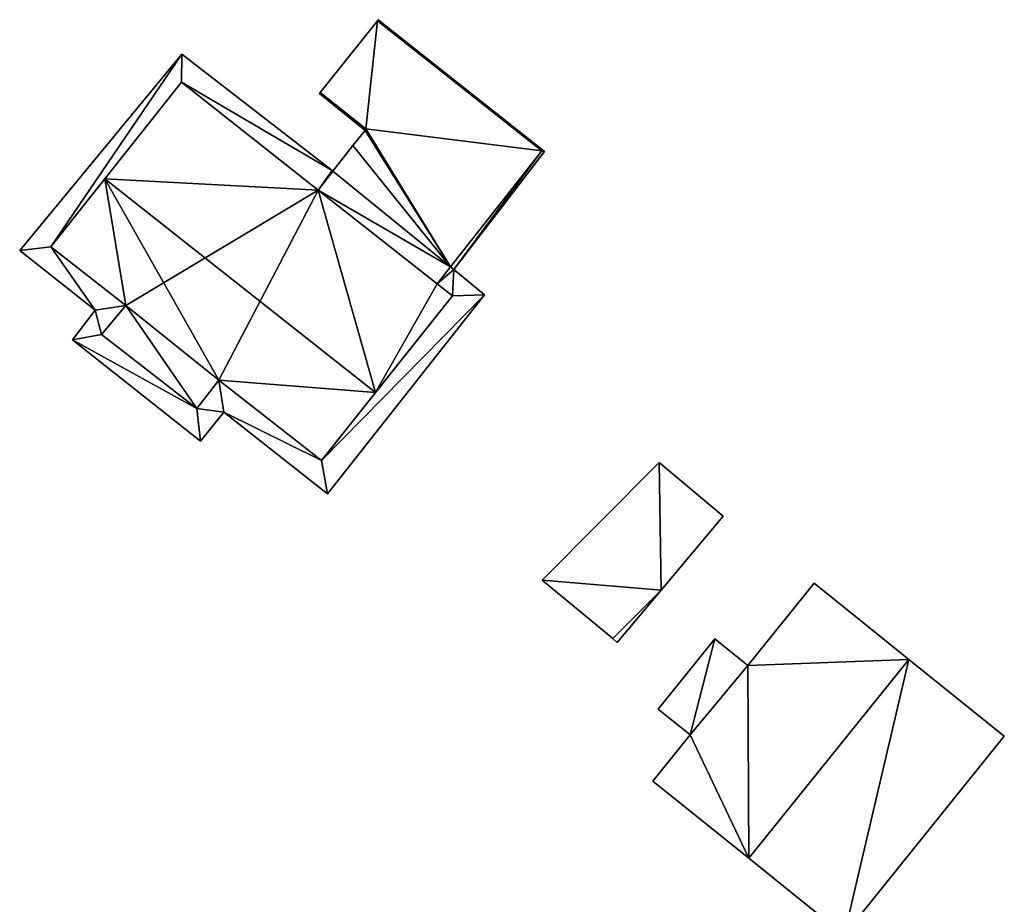
# Model space of a CAD drawing. Units: metres. Extents: x 73746 to 74385, y 344544 to 345006.
# Drawn here: x 74123 to 74163, y 344960 to 344996 of the extents above; entities that cross this region are included whole.
import ezdxf

# ---------------------------------------------------------------- set-up
doc = ezdxf.new("R2010")
doc.units = ezdxf.units.M
for name, color, linetype in [('FacadeFaces', 253, 'Continuous'), ('FloorBoundary', 4, 'Continuous'), ('FloorFaces', 253, 'Continuous'), ('OuterEaves', 4, 'Continuous'), ('RoofFaces', 24, 'Continuous'), ('RoofLines', 2, 'Continuous')]:
    doc.layers.add(name, color=color, linetype=linetype)

msp = doc.modelspace()

# ---------------------------------------------------------------- linework, layer by layer
at = {"layer": 'FacadeFaces'}
for points in [[(74137.101, 344996.018, 281.187), (74134.771, 344993.098, 278.348), (74134.771, 344993.098, 281.187), (74137.101, 344996.018, 281.187)], [(74137.101, 344996.018, 278.348), (74134.771, 344993.098, 278.348), (74137.101, 344996.018, 281.187), (74137.101, 344996.018, 278.348)], [(74137.138, 344996.064, 281.206), (74137.101, 344996.018, 278.41), (74137.101, 344996.018, 281.206), (74137.138, 344996.064, 281.206)], [(74137.138, 344996.064, 278.41), (74137.101, 344996.018, 278.41), (74137.138, 344996.064, 281.206), (74137.138, 344996.064, 278.41)], [(74143.787, 344990.732, 281.187), (74137.101, 344996.018, 278.348), (74137.101, 344996.018, 281.187), (74143.787, 344990.732, 281.187)], [(74143.787, 344990.732, 278.348), (74137.101, 344996.018, 278.348), (74143.787, 344990.732, 281.187), (74143.787, 344990.732, 278.348)], [(74137.101, 344996.018, 281.206), (74143.787, 344990.732, 278.41), (74143.787, 344990.732, 281.206), (74137.101, 344996.018, 281.206)], [(74137.101, 344996.018, 278.41), (74143.787, 344990.732, 278.41), (74137.101, 344996.018, 281.206), (74137.101, 344996.018, 278.41)], [(74143.893, 344990.702, 281.206), (74143.893, 344990.702, 278.41), (74137.138, 344996.064, 281.206), (74143.893, 344990.702, 281.206)], [(74137.138, 344996.064, 281.206), (74143.893, 344990.702, 278.41), (74137.138, 344996.064, 278.41), (74137.138, 344996.064, 281.206)], [(74129.148, 344994.667, 282.649), (74122.55, 344986.675, 278.345), (74122.55, 344986.675, 282.649), (74129.148, 344994.667, 282.649)], [(74129.148, 344994.667, 278.345), (74122.55, 344986.675, 278.345), (74129.148, 344994.667, 282.649), (74129.148, 344994.667, 278.345)], [(74135.257, 344989.926, 282.649), (74129.148, 344994.667, 278.345), (74129.148, 344994.667, 282.649), (74135.257, 344989.926, 282.649)], [(74135.257, 344989.926, 278.345), (74129.148, 344994.667, 278.345), (74135.257, 344989.926, 282.649), (74135.257, 344989.926, 278.345)], [(74123.813, 344986.827, 282.649), (74129.137, 344993.527, 278.345), (74129.137, 344993.527, 282.649), (74123.813, 344986.827, 282.649)], [(74123.813, 344986.827, 278.345), (74129.137, 344993.527, 278.345), (74123.813, 344986.827, 282.649), (74123.813, 344986.827, 278.345)], [(74129.137, 344993.527, 283.095), (74126.008, 344989.589, 278.399), (74126.008, 344989.589, 285.809), (74129.137, 344993.527, 283.095)], [(74129.137, 344993.527, 278.399), (74126.008, 344989.589, 278.399), (74129.137, 344993.527, 283.095), (74129.137, 344993.527, 278.399)], [(74134.688, 344989.136, 283.101), (74134.688, 344989.136, 278.399), (74129.137, 344993.527, 283.095), (74134.688, 344989.136, 283.101)], [(74129.137, 344993.527, 283.095), (74134.688, 344989.136, 278.399), (74129.137, 344993.527, 278.399), (74129.137, 344993.527, 283.095)], [(74129.137, 344993.527, 282.649), (74134.688, 344989.136, 278.345), (74134.688, 344989.136, 282.649), (74129.137, 344993.527, 282.649)], [(74129.137, 344993.527, 278.345), (74134.688, 344989.136, 278.345), (74129.137, 344993.527, 282.649), (74129.137, 344993.527, 278.345)], [(74134.771, 344993.098, 281.024), (74134.739, 344993.058, 278.853), (74134.739, 344993.058, 281.024), (74134.771, 344993.098, 281.024)], [(74134.771, 344993.098, 278.853), (74134.739, 344993.058, 278.853), (74134.771, 344993.098, 281.024), (74134.771, 344993.098, 278.853)], [(74134.739, 344993.058, 281.024), (74136.591, 344991.571, 278.853), (74136.591, 344991.571, 281.024), (74134.739, 344993.058, 281.024)], [(74134.739, 344993.058, 278.853), (74136.591, 344991.571, 278.853), (74134.739, 344993.058, 281.024), (74134.739, 344993.058, 278.853)], [(74134.771, 344993.098, 281.187), (74136.634, 344991.626, 278.348), (74136.634, 344991.626, 281.187), (74134.771, 344993.098, 281.187)], [(74134.771, 344993.098, 278.348), (74136.634, 344991.626, 278.348), (74134.771, 344993.098, 281.187), (74134.771, 344993.098, 278.348)], [(74136.634, 344991.626, 281.024), (74136.634, 344991.626, 278.853), (74134.771, 344993.098, 281.024), (74136.634, 344991.626, 281.024)], [(74134.771, 344993.098, 281.024), (74136.634, 344991.626, 278.853), (74134.771, 344993.098, 278.853), (74134.771, 344993.098, 281.024)], [(74136.609, 344991.557, 281.187), (74136.102, 344990.945, 278.348), (74136.102, 344990.945, 281.187), (74136.609, 344991.557, 281.187)], [(74136.609, 344991.557, 278.348), (74136.102, 344990.945, 278.348), (74136.609, 344991.557, 281.187), (74136.609, 344991.557, 278.348)], [(74136.591, 344991.571, 281.024), (74136.634, 344991.626, 278.853), (74136.634, 344991.626, 281.024), (74136.591, 344991.571, 281.024)], [(74136.591, 344991.571, 278.853), (74136.634, 344991.626, 278.853), (74136.591, 344991.571, 281.024), (74136.591, 344991.571, 278.853)], [(74136.634, 344991.626, 281.187), (74136.609, 344991.557, 278.348), (74136.609, 344991.557, 281.187), (74136.634, 344991.626, 281.187)], [(74136.634, 344991.626, 278.348), (74136.609, 344991.557, 278.348), (74136.634, 344991.626, 281.187), (74136.634, 344991.626, 278.348)], [(74136.102, 344990.945, 281.187), (74136.102, 344990.945, 278.348), (74135.286, 344989.902, 281.187), (74136.102, 344990.945, 281.187)], [(74135.286, 344989.902, 281.187), (74136.102, 344990.945, 278.348), (74135.286, 344989.902, 278.348), (74135.286, 344989.902, 281.187)], [(74140.072, 344986.012, 281.187), (74143.787, 344990.732, 278.348), (74143.787, 344990.732, 281.187), (74140.072, 344986.012, 281.187)], [(74140.072, 344986.012, 278.348), (74143.787, 344990.732, 278.348), (74140.072, 344986.012, 281.187), (74140.072, 344986.012, 278.348)], [(74143.787, 344990.732, 281.206), (74140.072, 344986.012, 278.41), (74140.072, 344986.012, 281.206), (74143.787, 344990.732, 281.206)], [(74143.787, 344990.732, 278.41), (74140.072, 344986.012, 278.41), (74143.787, 344990.732, 281.206), (74143.787, 344990.732, 278.41)], [(74140.207, 344985.903, 281.206), (74143.893, 344990.702, 278.41), (74143.893, 344990.702, 281.206), (74140.207, 344985.903, 281.206)], [(74140.207, 344985.903, 278.41), (74143.893, 344990.702, 278.41), (74140.207, 344985.903, 281.206), (74140.207, 344985.903, 278.41)], [(74134.688, 344989.136, 282.649), (74135.286, 344989.902, 278.345), (74135.286, 344989.902, 282.649), (74134.688, 344989.136, 282.649)], [(74134.688, 344989.136, 278.345), (74135.286, 344989.902, 278.345), (74134.688, 344989.136, 282.649), (74134.688, 344989.136, 278.345)], [(74135.286, 344989.902, 282.321), (74134.688, 344989.136, 278.432), (74134.688, 344989.136, 282.321), (74135.286, 344989.902, 282.321)], [(74135.286, 344989.902, 278.432), (74134.688, 344989.136, 278.432), (74135.286, 344989.902, 282.321), (74135.286, 344989.902, 278.432)], [(74135.286, 344989.902, 282.649), (74135.257, 344989.926, 278.345), (74135.257, 344989.926, 282.649), (74135.286, 344989.902, 282.649)], [(74135.286, 344989.902, 278.345), (74135.257, 344989.926, 278.345), (74135.286, 344989.902, 282.649), (74135.286, 344989.902, 278.345)], [(74135.286, 344989.902, 281.187), (74140.072, 344986.012, 278.348), (74140.072, 344986.012, 281.187), (74135.286, 344989.902, 281.187)], [(74135.286, 344989.902, 278.348), (74140.072, 344986.012, 278.348), (74135.286, 344989.902, 281.187), (74135.286, 344989.902, 278.348)], [(74140.072, 344986.012, 282.321), (74135.286, 344989.902, 278.432), (74135.286, 344989.902, 282.321), (74140.072, 344986.012, 282.321)], [(74140.072, 344986.012, 278.432), (74135.286, 344989.902, 278.432), (74140.072, 344986.012, 282.321), (74140.072, 344986.012, 278.432)], [(74126.008, 344989.589, 285.809), (74126.008, 344989.589, 278.399), (74123.813, 344986.827, 283.905), (74126.008, 344989.589, 285.809)], [(74126.008, 344989.589, 278.399), (74123.813, 344986.827, 278.399), (74123.813, 344986.827, 283.905), (74126.008, 344989.589, 278.399)], [(74139.533, 344985.327, 283.096), (74134.688, 344989.136, 278.399), (74134.688, 344989.136, 283.101), (74139.533, 344985.327, 283.096)], [(74139.533, 344985.327, 278.399), (74134.688, 344989.136, 278.399), (74139.533, 344985.327, 283.096), (74139.533, 344985.327, 278.399)], [(74134.688, 344989.136, 282.321), (74134.688, 344989.136, 278.432), (74139.533, 344985.327, 282.321), (74134.688, 344989.136, 282.321)], [(74139.533, 344985.327, 282.321), (74134.688, 344989.136, 278.432), (74139.533, 344985.327, 278.432), (74139.533, 344985.327, 282.321)], [(74123.813, 344986.827, 283.905), (74126.864, 344984.441, 278.399), (74126.864, 344984.441, 283.914), (74123.813, 344986.827, 283.905)], [(74123.813, 344986.827, 278.399), (74126.864, 344984.441, 278.399), (74123.813, 344986.827, 283.905), (74123.813, 344986.827, 278.399)], [(74126.864, 344984.441, 282.649), (74123.813, 344986.827, 278.345), (74123.813, 344986.827, 282.649), (74126.864, 344984.441, 282.649)], [(74126.864, 344984.441, 278.345), (74123.813, 344986.827, 278.345), (74126.864, 344984.441, 282.649), (74126.864, 344984.441, 278.345)], [(74122.55, 344986.675, 282.649), (74125.617, 344984.246, 278.345), (74125.617, 344984.246, 282.649), (74122.55, 344986.675, 282.649)], [(74122.55, 344986.675, 278.345), (74125.617, 344984.246, 278.345), (74122.55, 344986.675, 282.649), (74122.55, 344986.675, 278.345)], [(74140.072, 344986.012, 282.649), (74139.533, 344985.327, 278.345), (74139.533, 344985.327, 282.649), (74140.072, 344986.012, 282.649)], [(74140.072, 344986.012, 278.345), (74139.533, 344985.327, 278.345), (74140.072, 344986.012, 282.649), (74140.072, 344986.012, 278.345)], [(74139.533, 344985.327, 282.321), (74140.072, 344986.012, 278.432), (74140.072, 344986.012, 282.321), (74139.533, 344985.327, 282.321)], [(74139.533, 344985.327, 278.432), (74140.072, 344986.012, 278.432), (74139.533, 344985.327, 282.321), (74139.533, 344985.327, 278.432)], [(74140.207, 344985.903, 282.649), (74140.207, 344985.903, 278.345), (74140.072, 344986.012, 282.649), (74140.207, 344985.903, 282.649)], [(74140.072, 344986.012, 282.649), (74140.207, 344985.903, 278.345), (74140.072, 344986.012, 278.345), (74140.072, 344986.012, 282.649)], [(74140.072, 344986.012, 281.206), (74140.207, 344985.903, 278.41), (74140.207, 344985.903, 281.206), (74140.072, 344986.012, 281.206)], [(74140.072, 344986.012, 278.41), (74140.207, 344985.903, 278.41), (74140.072, 344986.012, 281.206), (74140.072, 344986.012, 278.41)], [(74141.452, 344984.881, 282.649), (74140.207, 344985.903, 278.345), (74140.207, 344985.903, 282.649), (74141.452, 344984.881, 282.649)], [(74141.452, 344984.881, 278.345), (74140.207, 344985.903, 278.345), (74141.452, 344984.881, 282.649), (74141.452, 344984.881, 278.345)], [(74140.151, 344984.832, 283.1), (74140.151, 344984.832, 278.399), (74139.533, 344985.327, 283.096), (74140.151, 344984.832, 283.1)], [(74140.151, 344984.832, 278.399), (74139.533, 344985.327, 278.399), (74139.533, 344985.327, 283.096), (74140.151, 344984.832, 278.399)], [(74139.533, 344985.327, 282.649), (74140.151, 344984.832, 278.345), (74140.151, 344984.832, 282.649), (74139.533, 344985.327, 282.649)], [(74139.533, 344985.327, 278.345), (74140.151, 344984.832, 278.345), (74139.533, 344985.327, 282.649), (74139.533, 344985.327, 278.345)], [(74140.151, 344984.832, 282.649), (74134.831, 344978.139, 278.345), (74134.831, 344978.139, 282.649), (74140.151, 344984.832, 282.649)], [(74140.151, 344984.832, 278.345), (74134.831, 344978.139, 278.345), (74140.151, 344984.832, 282.649), (74140.151, 344984.832, 278.345)], [(74135.07, 344976.78, 282.649), (74141.452, 344984.881, 278.345), (74141.452, 344984.881, 282.649), (74135.07, 344976.78, 282.649)], [(74135.07, 344976.78, 278.345), (74141.452, 344984.881, 278.345), (74135.07, 344976.78, 282.649), (74135.07, 344976.78, 278.345)], [(74137.027, 344980.901, 285.809), (74137.027, 344980.901, 278.399), (74140.151, 344984.832, 283.1), (74137.027, 344980.901, 285.809)], [(74137.027, 344980.901, 278.399), (74140.151, 344984.832, 278.399), (74140.151, 344984.832, 283.1), (74137.027, 344980.901, 278.399)], [(74126.864, 344984.441, 283.914), (74126.864, 344984.441, 278.399), (74125.875, 344983.264, 283.084), (74126.864, 344984.441, 283.914)], [(74126.864, 344984.441, 278.399), (74125.875, 344983.264, 278.399), (74125.875, 344983.264, 283.084), (74126.864, 344984.441, 278.399)], [(74125.875, 344983.264, 282.649), (74126.864, 344984.441, 278.345), (74126.864, 344984.441, 282.649), (74125.875, 344983.264, 282.649)], [(74125.875, 344983.264, 278.345), (74126.864, 344984.441, 278.345), (74125.875, 344983.264, 282.649), (74125.875, 344983.264, 278.345)], [(74125.617, 344984.246, 282.649), (74124.694, 344983.043, 278.345), (74124.694, 344983.043, 282.649), (74125.617, 344984.246, 282.649)], [(74125.617, 344984.246, 278.345), (74124.694, 344983.043, 278.345), (74125.617, 344984.246, 282.649), (74125.617, 344984.246, 278.345)], [(74125.875, 344983.264, 283.084), (74129.751, 344980.251, 278.399), (74129.751, 344980.251, 283.103), (74125.875, 344983.264, 283.084)], [(74125.875, 344983.264, 278.399), (74129.751, 344980.251, 278.399), (74125.875, 344983.264, 283.084), (74125.875, 344983.264, 278.399)], [(74129.751, 344980.251, 282.649), (74125.875, 344983.264, 278.345), (74125.875, 344983.264, 282.649), (74129.751, 344980.251, 282.649)], [(74129.751, 344980.251, 278.345), (74125.875, 344983.264, 278.345), (74129.751, 344980.251, 282.649), (74129.751, 344980.251, 278.345)], [(74124.694, 344983.043, 282.649), (74129.911, 344978.928, 278.345), (74129.911, 344978.928, 282.649), (74124.694, 344983.043, 282.649)], [(74124.694, 344983.043, 278.345), (74129.911, 344978.928, 278.345), (74124.694, 344983.043, 282.649), (74124.694, 344983.043, 278.345)], [(74129.751, 344980.251, 283.103), (74130.644, 344981.409, 278.399), (74130.644, 344981.409, 283.892), (74129.751, 344980.251, 283.103)], [(74129.751, 344980.251, 278.399), (74130.644, 344981.409, 278.399), (74129.751, 344980.251, 283.103), (74129.751, 344980.251, 278.399)], [(74130.644, 344981.409, 282.649), (74129.751, 344980.251, 278.345), (74129.751, 344980.251, 282.649), (74130.644, 344981.409, 282.649)], [(74130.644, 344981.409, 278.345), (74129.751, 344980.251, 278.345), (74130.644, 344981.409, 282.649), (74130.644, 344981.409, 278.345)], [(74130.644, 344981.409, 283.892), (74134.831, 344978.139, 278.399), (74134.831, 344978.139, 283.905), (74130.644, 344981.409, 283.892)], [(74130.644, 344981.409, 278.399), (74134.831, 344978.139, 278.399), (74130.644, 344981.409, 283.892), (74130.644, 344981.409, 278.399)], [(74134.831, 344978.139, 282.649), (74130.644, 344981.409, 278.345), (74130.644, 344981.409, 282.649), (74134.831, 344978.139, 282.649)], [(74134.831, 344978.139, 278.345), (74130.644, 344981.409, 278.345), (74134.831, 344978.139, 282.649), (74134.831, 344978.139, 278.345)], [(74134.831, 344978.139, 283.905), (74137.027, 344980.901, 278.399), (74137.027, 344980.901, 285.809), (74134.831, 344978.139, 283.905)], [(74134.831, 344978.139, 278.399), (74137.027, 344980.901, 278.399), (74134.831, 344978.139, 283.905), (74134.831, 344978.139, 278.399)], [(74129.911, 344978.928, 282.649), (74130.85, 344980.106, 278.345), (74130.85, 344980.106, 282.649), (74129.911, 344978.928, 282.649)], [(74129.911, 344978.928, 278.345), (74130.85, 344980.106, 278.345), (74129.911, 344978.928, 282.649), (74129.911, 344978.928, 278.345)], [(74130.85, 344980.106, 282.649), (74135.07, 344976.78, 278.345), (74135.07, 344976.78, 282.649), (74130.85, 344980.106, 282.649)], [(74130.85, 344980.106, 278.345), (74135.07, 344976.78, 278.345), (74130.85, 344980.106, 282.649), (74130.85, 344980.106, 278.345)], [(74148.566, 344978.051, 280.39), (74143.807, 344973.27, 277.74), (74143.807, 344973.27, 280.39), (74148.566, 344978.051, 280.39)], [(74148.566, 344978.051, 277.74), (74143.807, 344973.27, 277.74), (74148.566, 344978.051, 280.39), (74148.566, 344978.051, 277.74)], [(74151.16, 344975.87, 280.39), (74148.566, 344978.051, 277.74), (74148.566, 344978.051, 280.39), (74151.16, 344975.87, 280.39)], [(74151.16, 344975.87, 277.74), (74148.566, 344978.051, 277.74), (74151.16, 344975.87, 280.39), (74151.16, 344975.87, 277.74)], [(74148.64, 344972.869, 280.39), (74151.16, 344975.87, 277.74), (74151.16, 344975.87, 280.39), (74148.64, 344972.869, 280.39)], [(74148.64, 344972.869, 277.74), (74151.16, 344975.87, 277.74), (74148.64, 344972.869, 280.39), (74148.64, 344972.869, 277.74)], [(74143.807, 344973.27, 280.39), (74146.673, 344970.893, 277.74), (74146.673, 344970.893, 280.39), (74143.807, 344973.27, 280.39)], [(74143.807, 344973.27, 277.74), (74146.673, 344970.893, 277.74), (74143.807, 344973.27, 280.39), (74143.807, 344973.27, 277.74)], [(74154.864, 344973.149, 284.52), (74152.171, 344969.804, 277.565), (74152.171, 344969.804, 284.52), (74154.864, 344973.149, 284.52)], [(74154.864, 344973.149, 277.565), (74152.171, 344969.804, 277.565), (74154.864, 344973.149, 284.52), (74154.864, 344973.149, 277.565)], [(74158.716, 344970.048, 286.448), (74158.716, 344970.048, 277.565), (74154.864, 344973.149, 284.52), (74158.716, 344970.048, 286.448)], [(74158.716, 344970.048, 277.565), (74154.864, 344973.149, 277.565), (74154.864, 344973.149, 284.52), (74158.716, 344970.048, 277.565)], [(74146.855, 344970.742, 280.39), (74148.64, 344972.869, 277.74), (74148.64, 344972.869, 280.39), (74146.855, 344970.742, 280.39)], [(74146.855, 344970.742, 277.74), (74148.64, 344972.869, 277.74), (74146.855, 344970.742, 280.39), (74146.855, 344970.742, 277.74)], [(74146.673, 344970.893, 280.39), (74146.673, 344970.893, 277.74), (74146.855, 344970.742, 280.39), (74146.673, 344970.893, 280.39)], [(74146.855, 344970.742, 280.39), (74146.673, 344970.893, 277.74), (74146.855, 344970.742, 277.74), (74146.855, 344970.742, 280.39)], [(74150.827, 344970.886, 278.342), (74150.827, 344970.886, 277.787), (74148.526, 344968.027, 278.342), (74150.827, 344970.886, 278.342)], [(74148.526, 344968.027, 278.342), (74150.827, 344970.886, 277.787), (74148.526, 344968.027, 277.787), (74148.526, 344968.027, 278.342)], [(74152.171, 344969.804, 278.342), (74150.827, 344970.886, 277.787), (74150.827, 344970.886, 278.342), (74152.171, 344969.804, 278.342)], [(74152.171, 344969.804, 277.787), (74150.827, 344970.886, 277.787), (74152.171, 344969.804, 278.342), (74152.171, 344969.804, 277.787)], [(74162.6, 344966.922, 284.504), (74158.716, 344970.048, 277.565), (74158.716, 344970.048, 286.448), (74162.6, 344966.922, 284.504)], [(74162.6, 344966.922, 277.565), (74158.716, 344970.048, 277.565), (74162.6, 344966.922, 284.504), (74162.6, 344966.922, 277.565)], [(74152.171, 344969.804, 284.52), (74152.171, 344969.804, 277.565), (74149.827, 344966.98, 284.498), (74152.171, 344969.804, 284.52)], [(74152.171, 344969.804, 277.565), (74149.827, 344966.98, 277.565), (74149.827, 344966.98, 284.498), (74152.171, 344969.804, 277.565)], [(74149.827, 344966.98, 278.342), (74152.171, 344969.804, 277.787), (74152.171, 344969.804, 278.342), (74149.827, 344966.98, 278.342)], [(74149.827, 344966.98, 277.787), (74152.171, 344969.804, 277.787), (74149.827, 344966.98, 278.342), (74149.827, 344966.98, 277.787)], [(74148.526, 344968.027, 278.342), (74149.827, 344966.98, 277.787), (74149.827, 344966.98, 278.342), (74148.526, 344968.027, 278.342)], [(74148.526, 344968.027, 277.787), (74149.827, 344966.98, 277.787), (74148.526, 344968.027, 278.342), (74148.526, 344968.027, 277.787)], [(74149.827, 344966.98, 284.498), (74149.827, 344966.98, 277.565), (74148.31, 344965.095, 284.498), (74149.827, 344966.98, 284.498)], [(74148.31, 344965.095, 284.498), (74149.827, 344966.98, 277.565), (74148.31, 344965.095, 277.565), (74148.31, 344965.095, 284.498)], [(74156.089, 344958.833, 284.504), (74162.6, 344966.922, 277.565), (74162.6, 344966.922, 284.504), (74156.089, 344958.833, 284.504)], [(74156.089, 344958.833, 277.565), (74162.6, 344966.922, 277.565), (74156.089, 344958.833, 284.504), (74156.089, 344958.833, 277.565)], [(74148.31, 344965.095, 284.498), (74152.205, 344961.96, 277.565), (74152.205, 344961.96, 286.448), (74148.31, 344965.095, 284.498)], [(74148.31, 344965.095, 277.565), (74152.205, 344961.96, 277.565), (74148.31, 344965.095, 284.498), (74148.31, 344965.095, 277.565)], [(74152.205, 344961.96, 286.448), (74152.205, 344961.96, 277.565), (74156.089, 344958.833, 284.504), (74152.205, 344961.96, 286.448)], [(74152.205, 344961.96, 277.565), (74156.089, 344958.833, 277.565), (74156.089, 344958.833, 284.504), (74152.205, 344961.96, 277.565)]]:
    msp.add_3dface(points, dxfattribs=at)
at = {"layer": 'FloorBoundary'}
for points in [[(74135.286, 344989.902, 278.348), (74140.072, 344986.012, 278.348), (74143.787, 344990.732, 278.348), (74137.101, 344996.018, 278.348), (74134.771, 344993.098, 278.348), (74136.634, 344991.626, 278.348), (74136.609, 344991.557, 278.348), (74136.102, 344990.945, 278.348), (74135.286, 344989.902, 278.348)], [(74137.138, 344996.064, 278.41), (74137.101, 344996.018, 278.41), (74143.787, 344990.732, 278.41), (74140.072, 344986.012, 278.41), (74140.207, 344985.903, 278.41), (74143.893, 344990.702, 278.41), (74137.138, 344996.064, 278.41)], [(74140.072, 344986.012, 278.345), (74139.533, 344985.327, 278.345), (74140.151, 344984.832, 278.345), (74134.831, 344978.139, 278.345), (74130.644, 344981.409, 278.345), (74129.751, 344980.251, 278.345), (74125.875, 344983.264, 278.345), (74126.864, 344984.441, 278.345), (74123.813, 344986.827, 278.345), (74129.137, 344993.527, 278.345), (74134.688, 344989.136, 278.345), (74135.286, 344989.902, 278.345), (74135.257, 344989.926, 278.345), (74129.148, 344994.667, 278.345), (74122.55, 344986.675, 278.345), (74125.617, 344984.246, 278.345), (74124.694, 344983.043, 278.345), (74129.911, 344978.928, 278.345), (74130.85, 344980.106, 278.345), (74135.07, 344976.78, 278.345), (74141.452, 344984.881, 278.345), (74140.207, 344985.903, 278.345), (74140.072, 344986.012, 278.345)], [(74129.137, 344993.527, 278.399), (74126.008, 344989.589, 278.399), (74123.813, 344986.827, 278.399), (74126.864, 344984.441, 278.399), (74125.875, 344983.264, 278.399), (74129.751, 344980.251, 278.399), (74130.644, 344981.409, 278.399), (74134.831, 344978.139, 278.399), (74137.027, 344980.901, 278.399), (74140.151, 344984.832, 278.399), (74139.533, 344985.327, 278.399), (74134.688, 344989.136, 278.399), (74129.137, 344993.527, 278.399)], [(74134.771, 344993.098, 278.853), (74134.739, 344993.058, 278.853), (74136.591, 344991.571, 278.853), (74136.634, 344991.626, 278.853), (74134.771, 344993.098, 278.853)], [(74139.533, 344985.327, 278.432), (74140.072, 344986.012, 278.432), (74135.286, 344989.902, 278.432), (74134.688, 344989.136, 278.432), (74139.533, 344985.327, 278.432)], [(74146.855, 344970.742, 277.74), (74148.64, 344972.869, 277.74), (74151.16, 344975.87, 277.74), (74148.566, 344978.051, 277.74), (74143.807, 344973.27, 277.74), (74146.673, 344970.893, 277.74), (74146.855, 344970.742, 277.74)], [(74148.31, 344965.095, 277.565), (74152.205, 344961.96, 277.565), (74156.089, 344958.833, 277.565), (74162.6, 344966.922, 277.565), (74158.716, 344970.048, 277.565), (74154.864, 344973.149, 277.565), (74152.171, 344969.804, 277.565), (74149.827, 344966.98, 277.565), (74148.31, 344965.095, 277.565)], [(74148.526, 344968.027, 277.787), (74149.827, 344966.98, 277.787), (74152.171, 344969.804, 277.787), (74150.827, 344970.886, 277.787), (74148.526, 344968.027, 277.787)]]:
    msp.add_polyline3d(points, dxfattribs=at)
at = {"layer": 'FloorFaces'}
for points in [[(74137.101, 344996.018, 278.348), (74136.634, 344991.626, 278.348), (74134.771, 344993.098, 278.348), (74137.101, 344996.018, 278.348)], [(74143.787, 344990.732, 278.348), (74136.634, 344991.626, 278.348), (74137.101, 344996.018, 278.348), (74143.787, 344990.732, 278.348)], [(74137.138, 344996.064, 278.41), (74143.787, 344990.732, 278.41), (74137.101, 344996.018, 278.41), (74137.138, 344996.064, 278.41)], [(74137.138, 344996.064, 278.41), (74143.893, 344990.702, 278.41), (74143.787, 344990.732, 278.41), (74137.138, 344996.064, 278.41)], [(74123.813, 344986.827, 278.345), (74122.55, 344986.675, 278.345), (74129.148, 344994.667, 278.345), (74123.813, 344986.827, 278.345)], [(74123.813, 344986.827, 278.345), (74129.148, 344994.667, 278.345), (74129.137, 344993.527, 278.345), (74123.813, 344986.827, 278.345)], [(74129.137, 344993.527, 278.345), (74129.148, 344994.667, 278.345), (74135.257, 344989.926, 278.345), (74129.137, 344993.527, 278.345)], [(74129.137, 344993.527, 278.399), (74134.688, 344989.136, 278.399), (74126.008, 344989.589, 278.399), (74129.137, 344993.527, 278.399)], [(74129.137, 344993.527, 278.345), (74135.257, 344989.926, 278.345), (74134.688, 344989.136, 278.345), (74129.137, 344993.527, 278.345)], [(74134.771, 344993.098, 278.853), (74136.634, 344991.626, 278.853), (74134.739, 344993.058, 278.853), (74134.771, 344993.098, 278.853)], [(74134.739, 344993.058, 278.853), (74136.634, 344991.626, 278.853), (74136.591, 344991.571, 278.853), (74134.739, 344993.058, 278.853)], [(74140.072, 344986.012, 278.348), (74136.102, 344990.945, 278.348), (74136.609, 344991.557, 278.348), (74140.072, 344986.012, 278.348)], [(74140.072, 344986.012, 278.348), (74136.609, 344991.557, 278.348), (74136.634, 344991.626, 278.348), (74140.072, 344986.012, 278.348)], [(74140.072, 344986.012, 278.348), (74136.634, 344991.626, 278.348), (74143.787, 344990.732, 278.348), (74140.072, 344986.012, 278.348)], [(74135.286, 344989.902, 278.348), (74136.102, 344990.945, 278.348), (74140.072, 344986.012, 278.348), (74135.286, 344989.902, 278.348)], [(74143.787, 344990.732, 278.41), (74140.207, 344985.903, 278.41), (74140.072, 344986.012, 278.41), (74143.787, 344990.732, 278.41)], [(74143.787, 344990.732, 278.41), (74143.893, 344990.702, 278.41), (74140.207, 344985.903, 278.41), (74143.787, 344990.732, 278.41)], [(74134.688, 344989.136, 278.345), (74135.257, 344989.926, 278.345), (74135.286, 344989.902, 278.345), (74134.688, 344989.136, 278.345)], [(74140.072, 344986.012, 278.432), (74134.688, 344989.136, 278.432), (74135.286, 344989.902, 278.432), (74140.072, 344986.012, 278.432)], [(74126.008, 344989.589, 278.399), (74126.864, 344984.441, 278.399), (74123.813, 344986.827, 278.399), (74126.008, 344989.589, 278.399)], [(74126.008, 344989.589, 278.399), (74134.688, 344989.136, 278.399), (74126.864, 344984.441, 278.399), (74126.008, 344989.589, 278.399)], [(74126.864, 344984.441, 278.399), (74134.688, 344989.136, 278.399), (74130.644, 344981.409, 278.399), (74126.864, 344984.441, 278.399)], [(74130.644, 344981.409, 278.399), (74134.688, 344989.136, 278.399), (74137.027, 344980.901, 278.399), (74130.644, 344981.409, 278.399)], [(74137.027, 344980.901, 278.399), (74134.688, 344989.136, 278.399), (74139.533, 344985.327, 278.399), (74137.027, 344980.901, 278.399)], [(74139.533, 344985.327, 278.432), (74134.688, 344989.136, 278.432), (74140.072, 344986.012, 278.432), (74139.533, 344985.327, 278.432)], [(74123.813, 344986.827, 278.345), (74125.617, 344984.246, 278.345), (74122.55, 344986.675, 278.345), (74123.813, 344986.827, 278.345)], [(74126.864, 344984.441, 278.345), (74125.617, 344984.246, 278.345), (74123.813, 344986.827, 278.345), (74126.864, 344984.441, 278.345)], [(74140.072, 344986.012, 278.345), (74140.207, 344985.903, 278.345), (74139.533, 344985.327, 278.345), (74140.072, 344986.012, 278.345)], [(74139.533, 344985.327, 278.345), (74140.207, 344985.903, 278.345), (74140.151, 344984.832, 278.345), (74139.533, 344985.327, 278.345)], [(74140.151, 344984.832, 278.345), (74140.207, 344985.903, 278.345), (74141.452, 344984.881, 278.345), (74140.151, 344984.832, 278.345)], [(74137.027, 344980.901, 278.399), (74139.533, 344985.327, 278.399), (74140.151, 344984.832, 278.399), (74137.027, 344980.901, 278.399)], [(74140.151, 344984.832, 278.345), (74141.452, 344984.881, 278.345), (74134.831, 344978.139, 278.345), (74140.151, 344984.832, 278.345)], [(74134.831, 344978.139, 278.345), (74141.452, 344984.881, 278.345), (74135.07, 344976.78, 278.345), (74134.831, 344978.139, 278.345)], [(74125.875, 344983.264, 278.345), (74125.617, 344984.246, 278.345), (74126.864, 344984.441, 278.345), (74125.875, 344983.264, 278.345)], [(74126.864, 344984.441, 278.399), (74129.751, 344980.251, 278.399), (74125.875, 344983.264, 278.399), (74126.864, 344984.441, 278.399)], [(74126.864, 344984.441, 278.399), (74130.644, 344981.409, 278.399), (74129.751, 344980.251, 278.399), (74126.864, 344984.441, 278.399)], [(74125.875, 344983.264, 278.345), (74124.694, 344983.043, 278.345), (74125.617, 344984.246, 278.345), (74125.875, 344983.264, 278.345)], [(74129.751, 344980.251, 278.345), (74124.694, 344983.043, 278.345), (74125.875, 344983.264, 278.345), (74129.751, 344980.251, 278.345)], [(74129.751, 344980.251, 278.345), (74129.911, 344978.928, 278.345), (74124.694, 344983.043, 278.345), (74129.751, 344980.251, 278.345)], [(74130.644, 344981.409, 278.345), (74130.85, 344980.106, 278.345), (74129.751, 344980.251, 278.345), (74130.644, 344981.409, 278.345)], [(74130.644, 344981.409, 278.399), (74137.027, 344980.901, 278.399), (74134.831, 344978.139, 278.399), (74130.644, 344981.409, 278.399)], [(74134.831, 344978.139, 278.345), (74130.85, 344980.106, 278.345), (74130.644, 344981.409, 278.345), (74134.831, 344978.139, 278.345)], [(74129.751, 344980.251, 278.345), (74130.85, 344980.106, 278.345), (74129.911, 344978.928, 278.345), (74129.751, 344980.251, 278.345)], [(74134.831, 344978.139, 278.345), (74135.07, 344976.78, 278.345), (74130.85, 344980.106, 278.345), (74134.831, 344978.139, 278.345)], [(74148.64, 344972.869, 277.74), (74143.807, 344973.27, 277.74), (74148.566, 344978.051, 277.74), (74148.64, 344972.869, 277.74)], [(74148.64, 344972.869, 277.74), (74148.566, 344978.051, 277.74), (74151.16, 344975.87, 277.74), (74148.64, 344972.869, 277.74)], [(74148.64, 344972.869, 277.74), (74146.673, 344970.893, 277.74), (74143.807, 344973.27, 277.74), (74148.64, 344972.869, 277.74)], [(74158.716, 344970.048, 277.565), (74152.171, 344969.804, 277.565), (74154.864, 344973.149, 277.565), (74158.716, 344970.048, 277.565)], [(74146.855, 344970.742, 277.74), (74146.673, 344970.893, 277.74), (74148.64, 344972.869, 277.74), (74146.855, 344970.742, 277.74)], [(74148.526, 344968.027, 277.787), (74150.827, 344970.886, 277.787), (74149.827, 344966.98, 277.787), (74148.526, 344968.027, 277.787)], [(74149.827, 344966.98, 277.787), (74150.827, 344970.886, 277.787), (74152.171, 344969.804, 277.787), (74149.827, 344966.98, 277.787)], [(74152.205, 344961.96, 277.565), (74152.171, 344969.804, 277.565), (74158.716, 344970.048, 277.565), (74152.205, 344961.96, 277.565)], [(74152.205, 344961.96, 277.565), (74158.716, 344970.048, 277.565), (74156.089, 344958.833, 277.565), (74152.205, 344961.96, 277.565)], [(74156.089, 344958.833, 277.565), (74158.716, 344970.048, 277.565), (74162.6, 344966.922, 277.565), (74156.089, 344958.833, 277.565)], [(74152.205, 344961.96, 277.565), (74149.827, 344966.98, 277.565), (74152.171, 344969.804, 277.565), (74152.205, 344961.96, 277.565)], [(74148.31, 344965.095, 277.565), (74149.827, 344966.98, 277.565), (74152.205, 344961.96, 277.565), (74148.31, 344965.095, 277.565)]]:
    msp.add_3dface(points, dxfattribs=at)
at = {"layer": 'OuterEaves'}
for points in [[(74135.286, 344989.902, 281.187), (74140.072, 344986.012, 281.187), (74143.787, 344990.732, 281.187), (74137.101, 344996.018, 281.187), (74134.771, 344993.098, 281.187), (74136.634, 344991.626, 281.187), (74136.609, 344991.557, 281.187), (74136.102, 344990.945, 281.187), (74135.286, 344989.902, 281.187)], [(74137.101, 344996.018, 281.206), (74143.787, 344990.732, 281.206), (74140.072, 344986.012, 281.206), (74140.207, 344985.903, 281.206), (74143.893, 344990.702, 281.206), (74137.138, 344996.064, 281.206), (74137.101, 344996.018, 281.206)], [(74140.072, 344986.012, 282.649), (74139.533, 344985.327, 282.649), (74140.151, 344984.832, 282.649), (74134.831, 344978.139, 282.649), (74130.644, 344981.409, 282.649), (74129.751, 344980.251, 282.649), (74125.875, 344983.264, 282.649), (74126.864, 344984.441, 282.649), (74123.813, 344986.827, 282.649), (74129.137, 344993.527, 282.649), (74134.688, 344989.136, 282.649), (74135.286, 344989.902, 282.649), (74135.257, 344989.926, 282.649), (74129.148, 344994.667, 282.649), (74122.55, 344986.675, 282.649), (74125.617, 344984.246, 282.649), (74124.694, 344983.043, 282.649), (74129.911, 344978.928, 282.649), (74130.85, 344980.106, 282.649), (74135.07, 344976.78, 282.649), (74141.452, 344984.881, 282.649), (74140.207, 344985.903, 282.649), (74140.072, 344986.012, 282.649)], [(74140.151, 344984.832, 283.1), (74139.533, 344985.327, 283.096), (74134.688, 344989.136, 283.101), (74129.137, 344993.527, 283.095), (74126.008, 344989.589, 285.809), (74123.813, 344986.827, 283.905), (74126.864, 344984.441, 283.914), (74125.875, 344983.264, 283.084), (74129.751, 344980.251, 283.103), (74130.644, 344981.409, 283.892), (74134.831, 344978.139, 283.905), (74137.027, 344980.901, 285.809), (74140.151, 344984.832, 283.1)], [(74134.771, 344993.098, 281.024), (74134.739, 344993.058, 281.024), (74136.591, 344991.571, 281.024), (74136.634, 344991.626, 281.024), (74134.771, 344993.098, 281.024)], [(74139.533, 344985.327, 282.321), (74140.072, 344986.012, 282.321), (74135.286, 344989.902, 282.321), (74134.688, 344989.136, 282.321), (74139.533, 344985.327, 282.321)], [(74146.855, 344970.742, 280.39), (74148.64, 344972.869, 280.39), (74151.16, 344975.87, 280.39), (74148.566, 344978.051, 280.39), (74143.807, 344973.27, 280.39), (74146.673, 344970.893, 280.39), (74146.855, 344970.742, 280.39)], [(74162.6, 344966.922, 284.504), (74158.716, 344970.048, 286.448), (74154.864, 344973.149, 284.52), (74152.171, 344969.804, 284.52), (74149.827, 344966.98, 284.498), (74148.31, 344965.095, 284.498), (74152.205, 344961.96, 286.448), (74156.089, 344958.833, 284.504), (74162.6, 344966.922, 284.504)], [(74148.526, 344968.027, 278.342), (74149.827, 344966.98, 278.342), (74152.171, 344969.804, 278.342), (74150.827, 344970.886, 278.342), (74148.526, 344968.027, 278.342)]]:
    msp.add_polyline3d(points, dxfattribs=at)
at = {"layer": 'RoofFaces'}
for points in [[(74134.771, 344993.098, 281.187), (74136.634, 344991.626, 281.187), (74137.101, 344996.018, 281.187), (74134.771, 344993.098, 281.187)], [(74137.101, 344996.018, 281.187), (74136.634, 344991.626, 281.187), (74143.787, 344990.732, 281.187), (74137.101, 344996.018, 281.187)], [(74143.787, 344990.732, 281.206), (74137.138, 344996.064, 281.206), (74137.101, 344996.018, 281.206), (74143.787, 344990.732, 281.206)], [(74143.893, 344990.702, 281.206), (74137.138, 344996.064, 281.206), (74143.787, 344990.732, 281.206), (74143.893, 344990.702, 281.206)], [(74129.148, 344994.667, 282.649), (74122.55, 344986.675, 282.649), (74123.813, 344986.827, 282.649), (74129.148, 344994.667, 282.649)], [(74129.137, 344993.527, 282.649), (74129.148, 344994.667, 282.649), (74123.813, 344986.827, 282.649), (74129.137, 344993.527, 282.649)], [(74135.257, 344989.926, 282.649), (74129.148, 344994.667, 282.649), (74129.137, 344993.527, 282.649), (74135.257, 344989.926, 282.649)], [(74129.137, 344993.527, 283.095), (74126.008, 344989.589, 285.809), (74134.688, 344989.136, 283.101), (74129.137, 344993.527, 283.095)], [(74134.688, 344989.136, 282.649), (74135.257, 344989.926, 282.649), (74129.137, 344993.527, 282.649), (74134.688, 344989.136, 282.649)], [(74134.739, 344993.058, 281.024), (74136.634, 344991.626, 281.024), (74134.771, 344993.098, 281.024), (74134.739, 344993.058, 281.024)], [(74136.591, 344991.571, 281.024), (74136.634, 344991.626, 281.024), (74134.739, 344993.058, 281.024), (74136.591, 344991.571, 281.024)], [(74136.609, 344991.557, 281.187), (74136.102, 344990.945, 281.187), (74140.072, 344986.012, 281.187), (74136.609, 344991.557, 281.187)], [(74136.634, 344991.626, 281.187), (74136.609, 344991.557, 281.187), (74140.072, 344986.012, 281.187), (74136.634, 344991.626, 281.187)], [(74143.787, 344990.732, 281.187), (74136.634, 344991.626, 281.187), (74140.072, 344986.012, 281.187), (74143.787, 344990.732, 281.187)], [(74140.072, 344986.012, 281.187), (74136.102, 344990.945, 281.187), (74135.286, 344989.902, 281.187), (74140.072, 344986.012, 281.187)], [(74140.072, 344986.012, 281.206), (74140.207, 344985.903, 281.206), (74143.787, 344990.732, 281.206), (74140.072, 344986.012, 281.206)], [(74140.207, 344985.903, 281.206), (74143.893, 344990.702, 281.206), (74143.787, 344990.732, 281.206), (74140.207, 344985.903, 281.206)], [(74135.286, 344989.902, 282.649), (74135.257, 344989.926, 282.649), (74134.688, 344989.136, 282.649), (74135.286, 344989.902, 282.649)], [(74135.286, 344989.902, 282.321), (74134.688, 344989.136, 282.321), (74140.072, 344986.012, 282.321), (74135.286, 344989.902, 282.321)], [(74123.813, 344986.827, 283.905), (74126.864, 344984.441, 283.914), (74126.008, 344989.589, 285.809), (74123.813, 344986.827, 283.905)], [(74126.008, 344989.589, 285.809), (74137.027, 344980.901, 285.809), (74134.688, 344989.136, 283.101), (74126.008, 344989.589, 285.809)], [(74126.864, 344984.441, 283.914), (74130.644, 344981.409, 283.892), (74126.008, 344989.589, 285.809), (74126.864, 344984.441, 283.914)], [(74130.644, 344981.409, 283.892), (74137.027, 344980.901, 285.809), (74126.008, 344989.589, 285.809), (74130.644, 344981.409, 283.892)], [(74134.688, 344989.136, 283.101), (74137.027, 344980.901, 285.809), (74139.533, 344985.327, 283.096), (74134.688, 344989.136, 283.101)], [(74140.072, 344986.012, 282.321), (74134.688, 344989.136, 282.321), (74139.533, 344985.327, 282.321), (74140.072, 344986.012, 282.321)], [(74122.55, 344986.675, 282.649), (74125.617, 344984.246, 282.649), (74123.813, 344986.827, 282.649), (74122.55, 344986.675, 282.649)], [(74123.813, 344986.827, 282.649), (74125.617, 344984.246, 282.649), (74126.864, 344984.441, 282.649), (74123.813, 344986.827, 282.649)], [(74139.533, 344985.327, 282.649), (74140.207, 344985.903, 282.649), (74140.072, 344986.012, 282.649), (74139.533, 344985.327, 282.649)], [(74140.151, 344984.832, 282.649), (74140.207, 344985.903, 282.649), (74139.533, 344985.327, 282.649), (74140.151, 344984.832, 282.649)], [(74141.452, 344984.881, 282.649), (74140.207, 344985.903, 282.649), (74140.151, 344984.832, 282.649), (74141.452, 344984.881, 282.649)], [(74139.533, 344985.327, 283.096), (74137.027, 344980.901, 285.809), (74140.151, 344984.832, 283.1), (74139.533, 344985.327, 283.096)], [(74134.831, 344978.139, 282.649), (74141.452, 344984.881, 282.649), (74140.151, 344984.832, 282.649), (74134.831, 344978.139, 282.649)], [(74135.07, 344976.78, 282.649), (74141.452, 344984.881, 282.649), (74134.831, 344978.139, 282.649), (74135.07, 344976.78, 282.649)], [(74126.864, 344984.441, 282.649), (74125.617, 344984.246, 282.649), (74125.875, 344983.264, 282.649), (74126.864, 344984.441, 282.649)], [(74125.875, 344983.264, 283.084), (74129.751, 344980.251, 283.103), (74126.864, 344984.441, 283.914), (74125.875, 344983.264, 283.084)], [(74129.751, 344980.251, 283.103), (74130.644, 344981.409, 283.892), (74126.864, 344984.441, 283.914), (74129.751, 344980.251, 283.103)], [(74125.617, 344984.246, 282.649), (74124.694, 344983.043, 282.649), (74125.875, 344983.264, 282.649), (74125.617, 344984.246, 282.649)], [(74125.875, 344983.264, 282.649), (74124.694, 344983.043, 282.649), (74129.751, 344980.251, 282.649), (74125.875, 344983.264, 282.649)], [(74124.694, 344983.043, 282.649), (74129.911, 344978.928, 282.649), (74129.751, 344980.251, 282.649), (74124.694, 344983.043, 282.649)], [(74129.751, 344980.251, 282.649), (74130.85, 344980.106, 282.649), (74130.644, 344981.409, 282.649), (74129.751, 344980.251, 282.649)], [(74134.831, 344978.139, 283.905), (74137.027, 344980.901, 285.809), (74130.644, 344981.409, 283.892), (74134.831, 344978.139, 283.905)], [(74130.644, 344981.409, 282.649), (74130.85, 344980.106, 282.649), (74134.831, 344978.139, 282.649), (74130.644, 344981.409, 282.649)], [(74129.911, 344978.928, 282.649), (74130.85, 344980.106, 282.649), (74129.751, 344980.251, 282.649), (74129.911, 344978.928, 282.649)], [(74130.85, 344980.106, 282.649), (74135.07, 344976.78, 282.649), (74134.831, 344978.139, 282.649), (74130.85, 344980.106, 282.649)], [(74148.566, 344978.051, 280.39), (74143.807, 344973.27, 280.39), (74148.64, 344972.869, 280.39), (74148.566, 344978.051, 280.39)], [(74151.16, 344975.87, 280.39), (74148.566, 344978.051, 280.39), (74148.64, 344972.869, 280.39), (74151.16, 344975.87, 280.39)], [(74143.807, 344973.27, 280.39), (74146.673, 344970.893, 280.39), (74148.64, 344972.869, 280.39), (74143.807, 344973.27, 280.39)], [(74154.864, 344973.149, 284.52), (74152.171, 344969.804, 284.52), (74158.716, 344970.048, 286.448), (74154.864, 344973.149, 284.52)], [(74148.64, 344972.869, 280.39), (74146.673, 344970.893, 280.39), (74146.855, 344970.742, 280.39), (74148.64, 344972.869, 280.39)], [(74149.827, 344966.98, 278.342), (74150.827, 344970.886, 278.342), (74148.526, 344968.027, 278.342), (74149.827, 344966.98, 278.342)], [(74152.171, 344969.804, 278.342), (74150.827, 344970.886, 278.342), (74149.827, 344966.98, 278.342), (74152.171, 344969.804, 278.342)], [(74152.171, 344969.804, 284.52), (74152.205, 344961.96, 286.448), (74158.716, 344970.048, 286.448), (74152.171, 344969.804, 284.52)], [(74152.205, 344961.96, 286.448), (74156.089, 344958.833, 284.504), (74158.716, 344970.048, 286.448), (74152.205, 344961.96, 286.448)], [(74158.716, 344970.048, 286.448), (74156.089, 344958.833, 284.504), (74162.6, 344966.922, 284.504), (74158.716, 344970.048, 286.448)], [(74149.827, 344966.98, 284.498), (74152.205, 344961.96, 286.448), (74152.171, 344969.804, 284.52), (74149.827, 344966.98, 284.498)], [(74148.31, 344965.095, 284.498), (74152.205, 344961.96, 286.448), (74149.827, 344966.98, 284.498), (74148.31, 344965.095, 284.498)]]:
    msp.add_3dface(points, dxfattribs=at)
at = {"layer": 'RoofLines'}
for points in [[(74126.008, 344989.589, 285.809), (74137.027, 344980.901, 285.809)], [(74158.716, 344970.048, 286.448), (74152.205, 344961.96, 286.448)]]:
    msp.add_polyline3d(points, dxfattribs=at)

doc.saveas('drawing.dxf')
